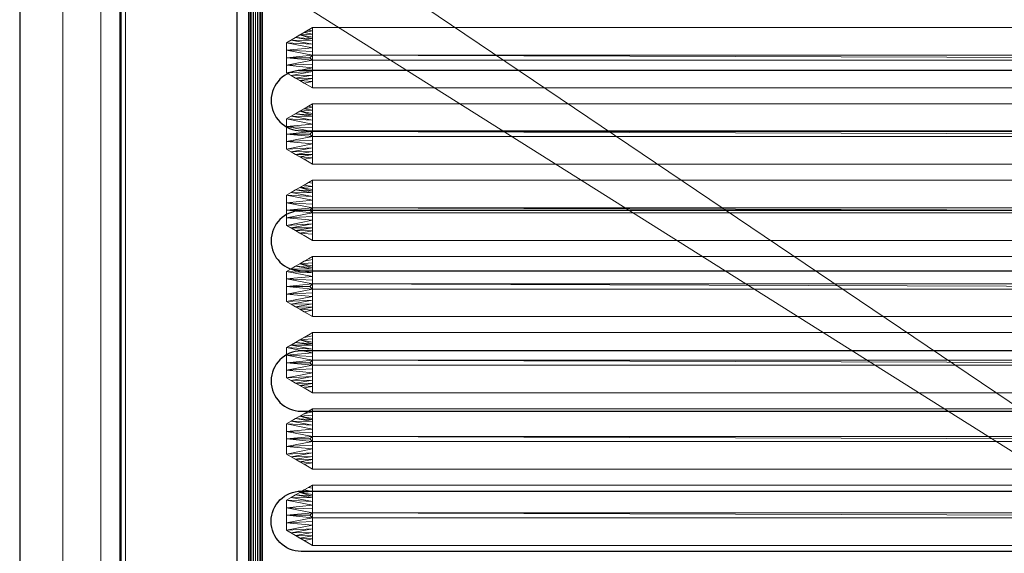
# Model space of a CAD drawing. Units: millimetres. Extents: x -1 to 1401, y -701 to 82.
# Drawn here: x 0 to 344, y -347 to -160 of the extents above; entities that cross this region are included whole.
import ezdxf

# ---------------------------------------------------------------- set-up
doc = ezdxf.new("R2010")
doc.units = ezdxf.units.MM
for name, color, linetype in [('IQ_200_2D', 1, 'Continuous'), ('IQ_200_3D', 1, 'Continuous'), ('IQ_204_2D', 7, 'Continuous'), ('IQ_204_3D', 7, 'Continuous')]:
    doc.layers.add(name, color=color, linetype=linetype)

# ---------------------------------------------------------------- blocks, each defined once
blk = doc.blocks.new('gocciolatoio 60')
at = {"layer": 'IQ_204_2D'}
blk.add_lwpolyline([(0, 0), (57, 0, -0.414214), (58.5, -1.5), (58.5, -50.5, -0.414214), (57, -52), (0, -52, -0.414214), (-1.5, -50.5), (-1.5, -1.5, -0.414214), (0, 0, 1.509599)], format="xyb", dxfattribs=at)
for points in [[(0.753, -7.752), (56.247, -7.752, -1), (56.247, -9.864), (0.753, -9.864, -1), (0.753, -7.752)], [(0.753, -12.664), (56.247, -12.664, -1), (56.247, -14.776), (0.753, -14.776, -1), (0.753, -12.664)], [(0.507, -17.576), (56.247, -17.576, -1), (56.247, -19.688), (0.507, -19.688, -1), (0.507, -17.576)], [(0.507, -24.6), (56.247, -24.6, 1), (56.247, -22.488), (0.507, -22.488, 1), (0.507, -24.6)]]:
    blk.add_lwpolyline(points, format="xyb", close=True, dxfattribs=at)

msp = doc.modelspace()

# ---------------------------------------------------------------- linework, layer by layer
at = {"layer": 'IQ_200_2D'}
msp.add_line((0, 0), (0, -700), dxfattribs=at)
at = {"layer": 'IQ_204_2D'}
msp.add_lwpolyline([(1310, -48), (90, -48, 0.414214), (35, -103), (35, -610, 0.414214), (90, -665), (1310, -665, 0.414214), (1365, -610), (1365, -103, 0.414214)], format="xyb", close=True, dxfattribs=at)

# ---------------------------------------------------------------- block references
at = {"layer": 'IQ_204_2D', "xscale": -10, "yscale": 10, "zscale": 10}
msp.add_blockref('gocciolatoio 60', (661, -100), dxfattribs=at)

# ---------------------------------------------------------------- meshes
at = {"layer": 'IQ_200_3D', "lineweight": 18}
mesh = msp.add_polyface(dxfattribs=at)
corners = [(0, -13, 1000), (0, -13, 910), (0, -13.34, 907.41), (0, -14.34, 905), (0, -15.93, 902.93), (0, -18, 901.34), (0, -20.41, 900.34), (0, -23, 900), (0, -700, 900), (0, -700, 850), (0, 0, 850), (0, 0, 1000)]
mesh.append_faces([[corners[k] for k in face] for face in [(10, 1, 0, 11)]], dxfattribs={"vtx0": -1})
mesh.append_faces([[corners[k] for k in face] for face in [(4, 10, 5)]], dxfattribs={"vtx0": -1, "vtx1": -1})
mesh.append_faces([[corners[k] for k in face] for face in [(10, 4, 3), (10, 3, 2), (10, 2, 1), (10, 6, 5)]], dxfattribs={"vtx0": -1, "vtx2": -1})
mesh.append_faces([[corners[k] for k in face] for face in [(7, 6, 10)]], dxfattribs={"vtx1": -1, "vtx2": -1})
mesh.append_faces([[corners[k] for k in face] for face in [(10, 9, 8, 7)]], dxfattribs={"vtx3": -1})
mesh = msp.add_polyface(dxfattribs=at)
corners = [(0, 0, 850), (0, -700, 850), (1400, -700, 850), (1400, 0, 850), (717, -544, 850), (717, -154, 850), (718.87, -139.76, 850), (724.37, -126.5, 850), (733.11, -115.11, 850), (744.5, -106.37, 850), (757.76, -100.87, 850), (772, -99, 850), (1262, -99, 850), (1276.24, -100.87, 850), (1289.5, -106.37, 850), (1300.89, -115.11, 850), (1309.63, -126.5, 850), (1315.13, -139.76, 850), (1317, -154, 850), (1317, -544, 850), (1315.13, -558.24, 850), (1309.63, -571.5, 850), (1300.89, -582.89, 850), (1289.5, -591.63, 850), (1276.24, -597.13, 850), (1262, -599, 850), (772, -599, 850), (757.76, -597.13, 850), (744.5, -591.63, 850), (733.11, -582.89, 850), (724.37, -571.5, 850), (718.87, -558.24, 850), (1364.5, -664.5, 850), (35.5, -664.5, 850), (35.5, -84.5, 850), (37, -84.5, 850), (37, -663, 850), (1363, -663, 850), (1363, -84.5, 850), (1364.5, -84.5, 850), (700, -105, 850), (700.55, -100.86, 850), (702.14, -97, 850), (704.69, -93.69, 850), (708, -91.14, 850), (711.86, -89.55, 850), (716, -89, 850), (720.14, -89.55, 850), (724, -91.14, 850), (727.31, -93.69, 850), (729.86, -97, 850), (731.45, -100.86, 850), (732, -105, 850), (731.45, -109.14, 850), (729.86, -113, 850), (727.31, -116.31, 850), (724, -118.86, 850), (720.14, -120.45, 850), (716, -121, 850), (711.86, -120.45, 850), (708, -118.86, 850), (704.69, -116.31, 850), (702.14, -113, 850), (700.55, -109.14, 850)]
mesh.append_faces([[corners[k] for k in face] for face in [(4, 35, 5), (52, 8, 53), (43, 0, 44), (27, 36, 28), (29, 36, 30), (22, 37, 23), (20, 37, 21), (38, 3, 39)]], dxfattribs={"vtx0": -1, "vtx1": -1})
mesh.append_faces([[corners[k] for k in face] for face in [(35, 0, 43, 42), (3, 11, 48, 47)]], dxfattribs={"vtx0": -1, "vtx1": -1, "vtx3": -1})
mesh.append_faces([[corners[k] for k in face] for face in [(0, 34, 33, 1), (35, 4, 31, 36), (35, 63, 62), (35, 41, 40), (35, 42, 41), (9, 51, 50), (3, 46, 45, 0), (37, 25, 24), (36, 31, 30), (36, 29, 28), (37, 24, 23), (36, 26, 25, 37), (37, 22, 21), (3, 12, 11), (38, 16, 15), (38, 17, 16), (38, 15, 14)]], dxfattribs={"vtx0": -1, "vtx2": -1})
mesh.append_faces([[corners[k] for k in face] for face in [(35, 61, 60, 5), (38, 13, 12, 3)]], dxfattribs={"vtx0": -1, "vtx2": -1, "vtx3": -1})
mesh.append_faces([[corners[k] for k in face] for face in [(60, 59, 5), (62, 61, 35), (58, 57, 6), (56, 55, 7), (54, 53, 8), (35, 34, 0), (45, 44, 0), (40, 63, 35), (47, 46, 3), (27, 26, 36), (19, 18, 38), (18, 17, 38), (14, 13, 38)]], dxfattribs={"vtx1": -1, "vtx2": -1})
mesh.append_faces([[corners[k] for k in face] for face in [(6, 5, 59, 58), (7, 6, 57, 56), (8, 7, 55, 54), (2, 1, 33, 32), (10, 9, 50, 49), (9, 8, 52, 51), (11, 10, 49, 48), (3, 2, 32, 39), (38, 37, 20, 19)]], dxfattribs={"vtx1": -1, "vtx3": -1})
mesh = msp.add_polyface(dxfattribs=at)
corners = [(0, -700, 900), (0, -23, 900), (1400, -23, 900), (1400, -700, 900), (1304, -35.11, 900), (90, -35.11, 900), (70.62, -37.66, 900), (52.56, -45.15, 900), (37.05, -57.05, 900), (25.15, -72.56, 900), (17.66, -90.62, 900), (15.11, -110, 900), (15.11, -610, 900), (17.66, -629.38, 900), (25.15, -647.44, 900), (37.05, -662.95, 900), (52.56, -674.85, 900), (70.62, -682.34, 900), (90, -684.89, 900), (1310, -684.89, 900), (1329.38, -682.34, 900), (1347.44, -674.85, 900), (1362.95, -662.95, 900), (1374.85, -647.44, 900), (1382.34, -629.38, 900), (1384.89, -610, 900), (1384.89, -110, 900), (1382.34, -90.62, 900), (1374.85, -72.56, 900), (1362.95, -57.05, 900), (1347.44, -45.15, 900), (1329.38, -37.66, 900)]
mesh.append_faces([[corners[k] for k in face] for face in [(8, 1, 9), (13, 0, 14), (30, 2, 31), (27, 2, 28), (20, 3, 21), (22, 3, 23)]], dxfattribs={"vtx0": -1, "vtx1": -1})
mesh.append_faces([[corners[k] for k in face] for face in [(1, 11, 10), (0, 12, 11, 1), (1, 6, 5), (1, 8, 7), (1, 7, 6), (0, 13, 12), (0, 16, 15), (0, 18, 17), (0, 17, 16), (3, 19, 18, 0), (2, 4, 31), (2, 30, 29), (2, 27, 26), (3, 22, 21), (3, 20, 19), (3, 25, 24)]], dxfattribs={"vtx0": -1, "vtx2": -1})
mesh.append_faces([[corners[k] for k in face] for face in [(10, 9, 1), (15, 14, 0), (29, 28, 2), (24, 23, 3)]], dxfattribs={"vtx1": -1, "vtx2": -1})
mesh.append_faces([[corners[k] for k in face] for face in [(2, 1, 5, 4), (3, 2, 26, 25)]], dxfattribs={"vtx1": -1, "vtx3": -1})
mesh = msp.add_polyface(dxfattribs=at)
corners = [(90, -48.39, 890), (1304, -48.39, 890), (1333.58, -53.08, 890), (1353.56, -66.44, 890), (1366.92, -86.42, 890), (1371.61, -110, 890), (1371.61, -610, 890), (1366.92, -633.58, 890), (1353.56, -653.56, 890), (1333.58, -666.92, 890), (1310, -671.61, 890), (90, -671.61, 890), (66.42, -666.92, 890), (46.44, -653.56, 890), (33.08, -633.58, 890), (28.39, -610, 890), (28.39, -110, 890), (33.08, -86.42, 890), (46.44, -66.44, 890), (66.42, -53.08, 890), (717, -154, 890), (717, -544, 890), (718.87, -558.24, 890), (724.37, -571.5, 890), (733.11, -582.89, 890), (744.5, -591.63, 890), (757.76, -597.13, 890), (772, -599, 890), (1262, -599, 890), (1276.24, -597.13, 890), (1289.5, -591.63, 890), (1300.89, -582.89, 890), (1309.63, -571.5, 890), (1315.13, -558.24, 890), (1317, -544, 890), (1317, -154, 890), (1315.13, -139.76, 890), (1309.63, -126.5, 890), (1300.89, -115.11, 890), (1289.5, -106.37, 890), (1276.24, -100.87, 890), (1262, -99, 890), (772, -99, 890), (757.76, -100.87, 890), (744.5, -106.37, 890), (733.11, -115.11, 890), (724.37, -126.5, 890), (718.87, -139.76, 890), (732, -105, 890), (731.45, -100.86, 890), (729.86, -97, 890), (727.31, -93.69, 890), (724, -91.14, 890), (720.14, -89.55, 890), (716, -89, 890), (711.86, -89.55, 890), (708, -91.14, 890), (704.69, -93.69, 890), (702.14, -97, 890), (700.55, -100.86, 890), (700, -105, 890), (700.55, -109.14, 890), (702.14, -113, 890), (704.69, -116.31, 890), (708, -118.86, 890), (711.86, -120.45, 890), (716, -121, 890), (720.14, -120.45, 890), (724, -118.86, 890), (727.31, -116.31, 890), (729.86, -113, 890), (731.45, -109.14, 890)]
mesh.append_faces([[corners[k] for k in face] for face in [(12, 15, 14, 13)]], dxfattribs={"vtx0": -1})
mesh.append_faces([[corners[k] for k in face] for face in [(64, 20, 65), (71, 45, 48), (20, 16, 21), (60, 0, 61), (26, 11, 27), (23, 11, 24), (7, 31, 8), (42, 52, 43)]], dxfattribs={"vtx0": -1, "vtx1": -1})
mesh.append_faces([[corners[k] for k in face] for face in [(0, 16, 63, 62), (11, 21, 16, 15)]], dxfattribs={"vtx0": -1, "vtx1": -1, "vtx3": -1})
mesh.append_faces([[corners[k] for k in face] for face in [(15, 12, 11), (20, 66, 65), (46, 70, 69), (11, 22, 21), (0, 57, 56), (0, 62, 61), (0, 54, 53, 1), (9, 30, 29, 10), (5, 34, 33, 6), (6, 33, 32), (3, 38, 37, 4), (4, 37, 36, 5)]], dxfattribs={"vtx0": -1, "vtx2": -1})
mesh.append_faces([[corners[k] for k in face] for face in [(1, 53, 52, 42)]], dxfattribs={"vtx0": -1, "vtx2": -1, "vtx3": -1})
mesh.append_faces([[corners[k] for k in face] for face in [(68, 67, 47), (60, 59, 0), (59, 58, 0), (0, 19, 16), (58, 57, 0), (51, 50, 44), (49, 48, 45), (56, 55, 0), (55, 54, 0), (29, 28, 10), (23, 22, 11), (25, 24, 11), (26, 25, 11), (41, 40, 1), (42, 41, 1), (36, 35, 5), (35, 34, 5)]], dxfattribs={"vtx1": -1, "vtx2": -1})
mesh.append_faces([[corners[k] for k in face] for face in [(64, 63, 16, 20)]], dxfattribs={"vtx1": -1, "vtx2": -1, "vtx3": -1})
mesh.append_faces([[corners[k] for k in face] for face in [(20, 47, 67, 66), (46, 45, 71, 70), (47, 46, 69, 68), (45, 44, 50, 49), (44, 43, 52, 51), (11, 10, 28, 27), (31, 30, 9, 8), (7, 6, 32, 31), (2, 1, 40, 39), (39, 38, 3, 2)]], dxfattribs={"vtx1": -1, "vtx3": -1})
mesh.append_faces([[corners[k] for k in face] for face in [(19, 18, 17, 16)]], dxfattribs={"vtx3": -1})
mesh = msp.add_polyface(dxfattribs=at)
corners = [(1364.5, -664.5, 600), (1364.5, -84.5, 600), (1363, -84.5, 600), (1363, -663, 600), (37, -663, 600), (37, -84.5, 600), (35.5, -84.5, 600), (35.5, -664.5, 600)]
mesh.append_faces([[corners[k] for k in face] for face in [(5, 4, 7, 6)]], dxfattribs={"vtx1": -1})
mesh.append_faces([[corners[k] for k in face] for face in [(0, 7, 4, 3)]], dxfattribs={"vtx1": -1, "vtx3": -1})
mesh.append_faces([[corners[k] for k in face] for face in [(2, 1, 0, 3)]], dxfattribs={"vtx2": -1})
mesh = msp.add_polyface(dxfattribs=at)
corners = [(35.5, -84.5, 600), (35.5, -84.5, 850), (35.5, -664.5, 850), (35.5, -664.5, 600)]
mesh.append_faces([[corners[k] for k in face] for face in [(3, 2, 1, 0)]])
mesh = msp.add_polyface(dxfattribs=at)
corners = [(37, -663, 600), (37, -663, 850), (37, -84.5, 850), (37, -84.5, 600)]
mesh.append_faces([[corners[k] for k in face] for face in [(3, 2, 1, 0)]])
mesh = msp.add_polyface(dxfattribs=at)
corners = [(28.39, -610, 890), (15.11, -610, 900), (15.11, -110, 900), (28.39, -110, 890)]
mesh.append_faces([[corners[k] for k in face] for face in [(3, 2, 1, 0)]])
at = {"layer": 'IQ_204_3D', "lineweight": 18}
mesh = msp.add_polyface(dxfattribs=at)
corners = [(679.96, -605, 890), (679.96, -115, 890), (675.57, -104.39, 890), (664.96, -100, 890), (95, -100, 890), (84.39, -104.39, 890), (80, -115, 890), (80, -605, 890), (84.39, -615.61, 890), (95, -620, 890), (664.96, -620, 890), (675.57, -615.61, 890), (95, -105, 890), (664.96, -105, 890), (672.03, -107.93, 890), (674.96, -115, 890), (674.96, -605, 890), (672.03, -612.07, 890), (664.96, -615, 890), (95, -615, 890), (87.93, -612.07, 890), (85, -605, 890), (85, -115, 890), (87.93, -107.93, 890)]
mesh.append_faces([[corners[k] for k in face] for face in [(0, 16, 15, 1), (2, 14, 13, 3), (16, 0, 11, 17), (9, 19, 18, 10), (5, 23, 22, 6), (8, 20, 19, 9)]], dxfattribs={"vtx0": -1, "vtx2": -1})
mesh.append_faces([[corners[k] for k in face] for face in [(2, 1, 15, 14), (4, 3, 13, 12), (11, 10, 18, 17), (5, 4, 12, 23), (7, 6, 22, 21), (21, 20, 8, 7)]], dxfattribs={"vtx1": -1, "vtx3": -1})
mesh = msp.add_polyface(dxfattribs=at)
corners = [(80, -115, 890), (80.09, -115, 890.65), (80.33, -115, 891.25), (80.73, -115, 891.77), (81.25, -115, 892.17), (81.85, -115, 892.41), (82.5, -115, 892.5), (83.15, -115, 892.41), (83.75, -115, 892.17), (84.27, -115, 891.77), (84.67, -115, 891.25), (84.91, -115, 890.65), (85, -115, 890), (85, -605, 890), (84.91, -605, 890.65), (84.67, -605, 891.25), (84.27, -605, 891.77), (83.75, -605, 892.17), (83.15, -605, 892.41), (82.5, -605, 892.5), (81.85, -605, 892.41), (81.25, -605, 892.17), (80.73, -605, 891.77), (80.33, -605, 891.25), (80.09, -605, 890.65), (80, -605, 890)]
mesh.append_faces([[corners[k] for k in face] for face in [(12, 11, 14, 13)]], dxfattribs={"vtx1": -1})
mesh.append_faces([[corners[k] for k in face] for face in [(11, 10, 15, 14), (9, 8, 17, 16), (10, 9, 16, 15), (8, 7, 18, 17), (19, 18, 7, 6), (5, 4, 21, 20), (4, 3, 22, 21), (2, 1, 24, 23), (3, 2, 23, 22), (6, 5, 20, 19)]], dxfattribs={"vtx1": -1, "vtx3": -1})
mesh.append_faces([[corners[k] for k in face] for face in [(1, 0, 25, 24)]], dxfattribs={"vtx3": -1})
mesh = msp.add_polyface(dxfattribs=at)
corners = [(657.38, -162.54, 890), (102.48, -162.54, 890), (93.34, -167.82, 890), (93.34, -178.38, 890), (102.48, -183.66, 890), (657.38, -183.66, 890), (666.53, -178.38, 890), (666.53, -167.82, 890)]
mesh.append_faces([[corners[k] for k in face] for face in [(2, 1, 4, 3)]], dxfattribs={"vtx1": -1})
mesh.append_faces([[corners[k] for k in face] for face in [(5, 4, 1, 0)]], dxfattribs={"vtx1": -1, "vtx3": -1})
mesh.append_faces([[corners[k] for k in face] for face in [(0, 7, 6, 5)]], dxfattribs={"vtx3": -1})
mesh = msp.add_polyface(dxfattribs=at)
corners = [(102.48, -183.66, 890), (93.34, -178.38, 890), (93.34, -167.82, 890), (102.48, -162.54, 890), (102.44, -172.22, 898), (101.56, -173.1, 898), (102.44, -173.98, 898), (93.34, -173.1, 890), (102.46, -166.99, 893.68), (102.46, -179.21, 893.68), (102.45, -169.61, 895.84), (102.45, -176.59, 895.84), (96.54, -165.97, 890), (96.54, -180.23, 890), (102.46, -177.9, 894.76), (94.94, -179.3, 890), (102.46, -168.3, 894.76), (94.94, -166.9, 890), (93.34, -170.46, 890), (102.44, -170.92, 896.92), (93.34, -175.74, 890), (102.44, -175.28, 896.92), (102.47, -164.77, 891.84), (99.51, -164.26, 890), (101, -163.4, 890), (102.48, -163.65, 890.92), (98.03, -165.11, 890), (102.47, -165.88, 892.76), (102.46, -166.44, 893.22), (102.47, -181.43, 891.84), (99.51, -181.94, 890), (98.03, -181.09, 890), (102.47, -180.32, 892.76)]
mesh.append_faces([[corners[k] for k in face] for face in [(5, 7, 6), (21, 20, 11), (4, 7, 5), (14, 15, 9), (16, 2, 10), (18, 10, 2), (20, 6, 7), (12, 28, 26), (31, 32, 13)]], dxfattribs={"vtx0": -1, "vtx1": -1})
mesh.append_faces([[corners[k] for k in face] for face in [(23, 22, 25), (14, 1, 15), (18, 4, 19), (31, 29, 32), (9, 15, 13), (22, 23, 26), (25, 24, 23), (13, 32, 9)]], dxfattribs={"vtx0": -1, "vtx2": -1})
mesh.append_faces([[corners[k] for k in face] for face in [(14, 11, 1), (20, 1, 11), (18, 7, 4), (12, 17, 8), (16, 8, 17), (17, 2, 16), (19, 10, 18), (21, 6, 20), (8, 28, 12), (27, 22, 26), (28, 27, 26), (31, 30, 29)]], dxfattribs={"vtx1": -1, "vtx2": -1})
mesh.append_faces([[corners[k] for k in face] for face in [(25, 3, 24), (30, 0, 29)]], dxfattribs={"vtx2": -1})
mesh = msp.add_polyface(dxfattribs=at)
corners = [(657.38, -162.54, 890), (657.34, -172.22, 898), (102.44, -172.22, 898), (102.48, -162.54, 890)]
mesh.append_faces([[corners[k] for k in face] for face in [(3, 2, 1, 0)]])
mesh = msp.add_polyface(dxfattribs=at)
corners = [(657.34, -172.22, 898), (658.21, -173.1, 898), (657.34, -173.98, 898), (102.44, -173.98, 898), (101.56, -173.1, 898), (102.44, -172.22, 898)]
mesh.append_faces([[corners[k] for k in face] for face in [(2, 5, 4, 3), (5, 2, 1, 0)]], dxfattribs={"vtx0": -1})
mesh = msp.add_polyface(dxfattribs=at)
corners = [(102.48, -183.66, 890), (102.44, -173.98, 898), (657.34, -173.98, 898), (657.38, -183.66, 890)]
mesh.append_faces([[corners[k] for k in face] for face in [(3, 2, 1, 0)]])
mesh = msp.add_polyface(dxfattribs=at)
corners = [(657.38, -189.24, 890), (102.48, -189.24, 890), (93.34, -194.52, 890), (93.34, -205.08, 890), (102.48, -210.36, 890), (657.38, -210.36, 890), (666.53, -205.08, 890), (666.53, -194.52, 890)]
mesh.append_faces([[corners[k] for k in face] for face in [(2, 1, 4, 3)]], dxfattribs={"vtx1": -1})
mesh.append_faces([[corners[k] for k in face] for face in [(5, 4, 1, 0)]], dxfattribs={"vtx1": -1, "vtx3": -1})
mesh.append_faces([[corners[k] for k in face] for face in [(0, 7, 6, 5)]], dxfattribs={"vtx3": -1})
mesh = msp.add_polyface(dxfattribs=at)
corners = [(102.48, -210.36, 890), (93.34, -205.08, 890), (93.34, -194.52, 890), (102.48, -189.24, 890), (102.44, -198.92, 898), (101.56, -199.8, 898), (102.44, -200.68, 898), (93.34, -199.8, 890), (102.46, -193.69, 893.68), (102.46, -205.91, 893.68), (102.45, -196.31, 895.84), (102.45, -203.29, 895.84), (96.54, -192.67, 890), (96.54, -206.93, 890), (102.46, -204.6, 894.76), (94.94, -206, 890), (102.46, -195, 894.76), (94.94, -193.6, 890), (93.34, -197.16, 890), (102.44, -197.62, 896.92), (93.34, -202.44, 890), (102.44, -201.98, 896.92), (102.47, -191.47, 891.84), (99.51, -190.96, 890), (101, -190.1, 890), (102.48, -190.35, 890.92), (98.03, -191.81, 890), (102.47, -192.58, 892.76), (102.46, -193.14, 893.22), (102.47, -208.13, 891.84), (99.51, -208.64, 890), (98.03, -207.79, 890), (102.47, -207.02, 892.76)]
mesh.append_faces([[corners[k] for k in face] for face in [(5, 7, 6), (21, 20, 11), (4, 7, 5), (14, 15, 9), (16, 2, 10), (18, 10, 2), (20, 6, 7), (12, 28, 26), (31, 32, 13)]], dxfattribs={"vtx0": -1, "vtx1": -1})
mesh.append_faces([[corners[k] for k in face] for face in [(23, 22, 25), (14, 1, 15), (18, 4, 19), (31, 29, 32), (9, 15, 13), (22, 23, 26), (25, 24, 23), (13, 32, 9)]], dxfattribs={"vtx0": -1, "vtx2": -1})
mesh.append_faces([[corners[k] for k in face] for face in [(14, 11, 1), (20, 1, 11), (18, 7, 4), (12, 17, 8), (16, 8, 17), (17, 2, 16), (19, 10, 18), (21, 6, 20), (8, 28, 12), (27, 22, 26), (28, 27, 26), (31, 30, 29)]], dxfattribs={"vtx1": -1, "vtx2": -1})
mesh.append_faces([[corners[k] for k in face] for face in [(25, 3, 24), (30, 0, 29)]], dxfattribs={"vtx2": -1})
mesh = msp.add_polyface(dxfattribs=at)
corners = [(657.38, -189.24, 890), (657.34, -198.92, 898), (102.44, -198.92, 898), (102.48, -189.24, 890)]
mesh.append_faces([[corners[k] for k in face] for face in [(3, 2, 1, 0)]])
mesh = msp.add_polyface(dxfattribs=at)
corners = [(657.34, -198.92, 898), (658.21, -199.8, 898), (657.34, -200.68, 898), (102.44, -200.68, 898), (101.56, -199.8, 898), (102.44, -198.92, 898)]
mesh.append_faces([[corners[k] for k in face] for face in [(2, 5, 4, 3), (5, 2, 1, 0)]], dxfattribs={"vtx0": -1})
mesh = msp.add_polyface(dxfattribs=at)
corners = [(102.48, -210.36, 890), (102.44, -200.68, 898), (657.34, -200.68, 898), (657.38, -210.36, 890)]
mesh.append_faces([[corners[k] for k in face] for face in [(3, 2, 1, 0)]])
mesh = msp.add_polyface(dxfattribs=at)
corners = [(657.38, -215.94, 890), (102.48, -215.94, 890), (93.34, -221.22, 890), (93.34, -231.78, 890), (102.48, -237.06, 890), (657.38, -237.06, 890), (666.53, -231.78, 890), (666.53, -221.22, 890)]
mesh.append_faces([[corners[k] for k in face] for face in [(2, 1, 4, 3)]], dxfattribs={"vtx1": -1})
mesh.append_faces([[corners[k] for k in face] for face in [(5, 4, 1, 0)]], dxfattribs={"vtx1": -1, "vtx3": -1})
mesh.append_faces([[corners[k] for k in face] for face in [(0, 7, 6, 5)]], dxfattribs={"vtx3": -1})
mesh = msp.add_polyface(dxfattribs=at)
corners = [(102.48, -237.06, 890), (93.34, -231.78, 890), (93.34, -221.22, 890), (102.48, -215.94, 890), (102.44, -225.62, 898), (101.56, -226.5, 898), (102.44, -227.38, 898), (93.34, -226.5, 890), (102.46, -220.39, 893.68), (102.46, -232.61, 893.68), (102.45, -223.01, 895.84), (102.45, -229.99, 895.84), (96.54, -219.37, 890), (96.54, -233.63, 890), (102.46, -231.3, 894.76), (94.94, -232.7, 890), (102.46, -221.7, 894.76), (94.94, -220.3, 890), (93.34, -223.86, 890), (102.44, -224.32, 896.92), (93.34, -229.14, 890), (102.44, -228.68, 896.92), (102.47, -218.17, 891.84), (99.51, -217.66, 890), (101, -216.8, 890), (102.48, -217.05, 890.92), (98.03, -218.51, 890), (102.47, -219.28, 892.76), (102.46, -219.84, 893.22), (102.47, -234.83, 891.84), (99.51, -235.34, 890), (98.03, -234.49, 890), (102.47, -233.72, 892.76)]
mesh.append_faces([[corners[k] for k in face] for face in [(5, 7, 6), (21, 20, 11), (4, 7, 5), (14, 15, 9), (16, 2, 10), (18, 10, 2), (20, 6, 7), (12, 28, 26), (31, 32, 13)]], dxfattribs={"vtx0": -1, "vtx1": -1})
mesh.append_faces([[corners[k] for k in face] for face in [(14, 1, 15), (18, 4, 19), (31, 29, 32), (9, 15, 13), (22, 23, 26), (13, 32, 9)]], dxfattribs={"vtx0": -1, "vtx2": -1})
mesh.append_faces([[corners[k] for k in face] for face in [(14, 11, 1), (20, 1, 11), (18, 7, 4), (12, 17, 8), (16, 8, 17), (17, 2, 16), (19, 10, 18), (21, 6, 20), (8, 28, 12), (27, 22, 26), (28, 27, 26)]], dxfattribs={"vtx1": -1, "vtx2": -1})
mesh.append_faces([[corners[k] for k in face] for face in [(24, 23, 22, 25)]], dxfattribs={"vtx1": -1, "vtx3": -1})
mesh.append_faces([[corners[k] for k in face] for face in [(25, 3, 24)]], dxfattribs={"vtx2": -1})
mesh.append_faces([[corners[k] for k in face] for face in [(31, 30, 0, 29)]], dxfattribs={"vtx3": -1})
mesh = msp.add_polyface(dxfattribs=at)
corners = [(657.38, -215.94, 890), (657.34, -225.62, 898), (102.44, -225.62, 898), (102.48, -215.94, 890)]
mesh.append_faces([[corners[k] for k in face] for face in [(3, 2, 1, 0)]])
mesh = msp.add_polyface(dxfattribs=at)
corners = [(657.34, -225.62, 898), (658.21, -226.5, 898), (657.34, -227.38, 898), (102.44, -227.38, 898), (101.56, -226.5, 898), (102.44, -225.62, 898)]
mesh.append_faces([[corners[k] for k in face] for face in [(2, 5, 4, 3), (5, 2, 1, 0)]], dxfattribs={"vtx0": -1})
mesh = msp.add_polyface(dxfattribs=at)
corners = [(102.48, -237.06, 890), (102.44, -227.38, 898), (657.34, -227.38, 898), (657.38, -237.06, 890)]
mesh.append_faces([[corners[k] for k in face] for face in [(3, 2, 1, 0)]])
mesh = msp.add_polyface(dxfattribs=at)
corners = [(657.38, -242.64, 890), (102.48, -242.64, 890), (93.34, -247.92, 890), (93.34, -258.48, 890), (102.48, -263.76, 890), (657.38, -263.76, 890), (666.53, -258.48, 890), (666.53, -247.92, 890)]
mesh.append_faces([[corners[k] for k in face] for face in [(2, 1, 4, 3)]], dxfattribs={"vtx1": -1})
mesh.append_faces([[corners[k] for k in face] for face in [(5, 4, 1, 0)]], dxfattribs={"vtx1": -1, "vtx3": -1})
mesh.append_faces([[corners[k] for k in face] for face in [(0, 7, 6, 5)]], dxfattribs={"vtx3": -1})
mesh = msp.add_polyface(dxfattribs=at)
corners = [(102.48, -263.76, 890), (93.34, -258.48, 890), (93.34, -247.92, 890), (102.48, -242.64, 890), (102.44, -252.32, 898), (101.56, -253.2, 898), (102.44, -254.08, 898), (93.34, -253.2, 890), (102.46, -247.09, 893.68), (102.46, -259.31, 893.68), (102.45, -249.71, 895.84), (102.45, -256.69, 895.84), (96.54, -246.07, 890), (96.54, -260.33, 890), (102.46, -258, 894.76), (94.94, -259.4, 890), (102.46, -248.4, 894.76), (94.94, -247, 890), (93.34, -250.56, 890), (102.44, -251.02, 896.92), (93.34, -255.84, 890), (102.44, -255.38, 896.92), (102.47, -244.87, 891.84), (99.51, -244.36, 890), (101, -243.5, 890), (102.48, -243.75, 890.92), (98.03, -245.21, 890), (102.47, -245.98, 892.76), (102.46, -246.54, 893.22), (102.47, -261.53, 891.84), (99.51, -262.04, 890), (98.03, -261.19, 890), (102.47, -260.42, 892.76)]
mesh.append_faces([[corners[k] for k in face] for face in [(5, 7, 6), (21, 20, 11), (4, 7, 5), (14, 15, 9), (16, 2, 10), (18, 10, 2), (20, 6, 7), (12, 28, 26), (31, 32, 13)]], dxfattribs={"vtx0": -1, "vtx1": -1})
mesh.append_faces([[corners[k] for k in face] for face in [(26, 22, 25, 23), (14, 1, 15), (18, 4, 19), (31, 29, 32), (9, 15, 13), (13, 32, 9)]], dxfattribs={"vtx0": -1, "vtx2": -1})
mesh.append_faces([[corners[k] for k in face] for face in [(14, 11, 1), (20, 1, 11), (18, 7, 4), (12, 17, 8), (16, 8, 17), (17, 2, 16), (19, 10, 18), (21, 6, 20), (8, 28, 12), (27, 22, 26), (28, 27, 26), (31, 30, 29)]], dxfattribs={"vtx1": -1, "vtx2": -1})
mesh.append_faces([[corners[k] for k in face] for face in [(3, 24, 23, 25), (30, 0, 29)]], dxfattribs={"vtx2": -1})
mesh = msp.add_polyface(dxfattribs=at)
corners = [(657.38, -242.64, 890), (657.34, -252.32, 898), (102.44, -252.32, 898), (102.48, -242.64, 890)]
mesh.append_faces([[corners[k] for k in face] for face in [(3, 2, 1, 0)]])
mesh = msp.add_polyface(dxfattribs=at)
corners = [(657.34, -252.32, 898), (658.21, -253.2, 898), (657.34, -254.08, 898), (102.44, -254.08, 898), (101.56, -253.2, 898), (102.44, -252.32, 898)]
mesh.append_faces([[corners[k] for k in face] for face in [(2, 5, 4, 3), (5, 2, 1, 0)]], dxfattribs={"vtx0": -1})
mesh = msp.add_polyface(dxfattribs=at)
corners = [(102.48, -263.76, 890), (102.44, -254.08, 898), (657.34, -254.08, 898), (657.38, -263.76, 890)]
mesh.append_faces([[corners[k] for k in face] for face in [(3, 2, 1, 0)]])
mesh = msp.add_polyface(dxfattribs=at)
corners = [(657.38, -269.34, 890), (102.48, -269.34, 890), (93.34, -274.62, 890), (93.34, -285.18, 890), (102.48, -290.46, 890), (657.38, -290.46, 890), (666.53, -285.18, 890), (666.53, -274.62, 890)]
mesh.append_faces([[corners[k] for k in face] for face in [(2, 1, 4, 3)]], dxfattribs={"vtx1": -1})
mesh.append_faces([[corners[k] for k in face] for face in [(5, 4, 1, 0)]], dxfattribs={"vtx1": -1, "vtx3": -1})
mesh.append_faces([[corners[k] for k in face] for face in [(0, 7, 6, 5)]], dxfattribs={"vtx3": -1})
mesh = msp.add_polyface(dxfattribs=at)
corners = [(102.48, -290.46, 890), (93.34, -285.18, 890), (93.34, -274.62, 890), (102.48, -269.34, 890), (102.44, -279.02, 898), (101.56, -279.9, 898), (102.44, -280.78, 898), (93.34, -279.9, 890), (102.46, -273.79, 893.68), (102.46, -286.01, 893.68), (102.45, -276.41, 895.84), (102.45, -283.39, 895.84), (96.54, -272.77, 890), (96.54, -287.03, 890), (102.46, -284.7, 894.76), (94.94, -286.1, 890), (102.46, -275.1, 894.76), (94.94, -273.7, 890), (93.34, -277.26, 890), (102.44, -277.72, 896.92), (93.34, -282.54, 890), (102.44, -282.08, 896.92), (102.47, -271.57, 891.84), (99.51, -271.06, 890), (101, -270.2, 890), (102.48, -270.45, 890.92), (98.03, -271.91, 890), (102.47, -272.68, 892.76), (102.46, -273.24, 893.22), (102.47, -288.23, 891.84), (99.51, -288.74, 890), (98.03, -287.89, 890), (102.47, -287.12, 892.76)]
mesh.append_faces([[corners[k] for k in face] for face in [(5, 7, 6), (21, 20, 11), (4, 7, 5), (14, 15, 9), (16, 2, 10), (18, 10, 2), (20, 6, 7), (12, 28, 26), (31, 32, 13)]], dxfattribs={"vtx0": -1, "vtx1": -1})
mesh.append_faces([[corners[k] for k in face] for face in [(26, 22, 25, 23), (14, 1, 15), (18, 4, 19), (31, 29, 32), (9, 15, 13), (13, 32, 9)]], dxfattribs={"vtx0": -1, "vtx2": -1})
mesh.append_faces([[corners[k] for k in face] for face in [(14, 11, 1), (20, 1, 11), (18, 7, 4), (12, 17, 8), (16, 8, 17), (17, 2, 16), (19, 10, 18), (21, 6, 20), (8, 28, 12), (27, 22, 26), (28, 27, 26), (31, 30, 29)]], dxfattribs={"vtx1": -1, "vtx2": -1})
mesh.append_faces([[corners[k] for k in face] for face in [(3, 24, 23, 25), (30, 0, 29)]], dxfattribs={"vtx2": -1})
mesh = msp.add_polyface(dxfattribs=at)
corners = [(657.38, -269.34, 890), (657.34, -279.02, 898), (102.44, -279.02, 898), (102.48, -269.34, 890)]
mesh.append_faces([[corners[k] for k in face] for face in [(3, 2, 1, 0)]])
mesh = msp.add_polyface(dxfattribs=at)
corners = [(657.34, -279.02, 898), (658.21, -279.9, 898), (657.34, -280.78, 898), (102.44, -280.78, 898), (101.56, -279.9, 898), (102.44, -279.02, 898)]
mesh.append_faces([[corners[k] for k in face] for face in [(2, 5, 4, 3), (5, 2, 1, 0)]], dxfattribs={"vtx0": -1})
mesh = msp.add_polyface(dxfattribs=at)
corners = [(102.48, -290.46, 890), (102.44, -280.78, 898), (657.34, -280.78, 898), (657.38, -290.46, 890)]
mesh.append_faces([[corners[k] for k in face] for face in [(3, 2, 1, 0)]])
mesh = msp.add_polyface(dxfattribs=at)
corners = [(657.38, -296.04, 890), (102.48, -296.04, 890), (93.34, -301.32, 890), (93.34, -311.88, 890), (102.48, -317.16, 890), (657.38, -317.16, 890), (666.53, -311.88, 890), (666.53, -301.32, 890)]
mesh.append_faces([[corners[k] for k in face] for face in [(2, 1, 4, 3)]], dxfattribs={"vtx1": -1})
mesh.append_faces([[corners[k] for k in face] for face in [(5, 4, 1, 0)]], dxfattribs={"vtx1": -1, "vtx3": -1})
mesh.append_faces([[corners[k] for k in face] for face in [(0, 7, 6, 5)]], dxfattribs={"vtx3": -1})
mesh = msp.add_polyface(dxfattribs=at)
corners = [(102.48, -317.16, 890), (93.34, -311.88, 890), (93.34, -301.32, 890), (102.48, -296.04, 890), (102.44, -305.72, 898), (101.56, -306.6, 898), (102.44, -307.48, 898), (93.34, -306.6, 890), (102.46, -300.49, 893.68), (102.46, -312.71, 893.68), (102.45, -303.11, 895.84), (102.45, -310.09, 895.84), (96.54, -299.47, 890), (96.54, -313.73, 890), (102.46, -311.4, 894.76), (94.94, -312.8, 890), (102.46, -301.8, 894.76), (94.94, -300.4, 890), (93.34, -303.96, 890), (102.44, -304.42, 896.92), (93.34, -309.24, 890), (102.44, -308.78, 896.92), (102.47, -298.27, 891.84), (99.51, -297.76, 890), (101, -296.9, 890), (102.48, -297.15, 890.92), (98.03, -298.61, 890), (102.47, -299.38, 892.76), (102.46, -299.94, 893.22), (102.47, -314.93, 891.84), (99.51, -315.44, 890), (98.03, -314.59, 890), (102.47, -313.82, 892.76)]
mesh.append_faces([[corners[k] for k in face] for face in [(5, 7, 6), (21, 20, 11), (4, 7, 5), (14, 15, 9), (16, 2, 10), (18, 10, 2), (20, 6, 7), (12, 28, 26), (31, 32, 13)]], dxfattribs={"vtx0": -1, "vtx1": -1})
mesh.append_faces([[corners[k] for k in face] for face in [(26, 22, 25, 23), (14, 1, 15), (18, 4, 19), (31, 29, 32), (9, 15, 13), (25, 24, 23), (13, 32, 9)]], dxfattribs={"vtx0": -1, "vtx2": -1})
mesh.append_faces([[corners[k] for k in face] for face in [(14, 11, 1), (20, 1, 11), (18, 7, 4), (12, 17, 8), (16, 8, 17), (17, 2, 16), (19, 10, 18), (21, 6, 20), (8, 28, 12), (27, 22, 26), (28, 27, 26), (31, 30, 29)]], dxfattribs={"vtx1": -1, "vtx2": -1})
mesh.append_faces([[corners[k] for k in face] for face in [(25, 3, 24), (30, 0, 29)]], dxfattribs={"vtx2": -1})
mesh = msp.add_polyface(dxfattribs=at)
corners = [(657.38, -296.04, 890), (657.34, -305.72, 898), (102.44, -305.72, 898), (102.48, -296.04, 890)]
mesh.append_faces([[corners[k] for k in face] for face in [(3, 2, 1, 0)]])
mesh = msp.add_polyface(dxfattribs=at)
corners = [(657.34, -305.72, 898), (658.21, -306.6, 898), (657.34, -307.48, 898), (102.44, -307.48, 898), (101.56, -306.6, 898), (102.44, -305.72, 898)]
mesh.append_faces([[corners[k] for k in face] for face in [(2, 5, 4, 3), (5, 2, 1, 0)]], dxfattribs={"vtx0": -1})
mesh = msp.add_polyface(dxfattribs=at)
corners = [(102.48, -317.16, 890), (102.44, -307.48, 898), (657.34, -307.48, 898), (657.38, -317.16, 890)]
mesh.append_faces([[corners[k] for k in face] for face in [(3, 2, 1, 0)]])
mesh = msp.add_polyface(dxfattribs=at)
corners = [(657.38, -322.74, 890), (102.48, -322.74, 890), (93.34, -328.02, 890), (93.34, -338.58, 890), (102.48, -343.86, 890), (657.38, -343.86, 890), (666.53, -338.58, 890), (666.53, -328.02, 890)]
mesh.append_faces([[corners[k] for k in face] for face in [(2, 1, 4, 3)]], dxfattribs={"vtx1": -1})
mesh.append_faces([[corners[k] for k in face] for face in [(5, 4, 1, 0)]], dxfattribs={"vtx1": -1, "vtx3": -1})
mesh.append_faces([[corners[k] for k in face] for face in [(0, 7, 6, 5)]], dxfattribs={"vtx3": -1})
mesh = msp.add_polyface(dxfattribs=at)
corners = [(102.48, -343.86, 890), (93.34, -338.58, 890), (93.34, -328.02, 890), (102.48, -322.74, 890), (102.44, -332.42, 898), (101.56, -333.3, 898), (102.44, -334.18, 898), (93.34, -333.3, 890), (102.46, -327.19, 893.68), (102.46, -339.41, 893.68), (102.45, -329.81, 895.84), (102.45, -336.79, 895.84), (96.54, -326.17, 890), (96.54, -340.43, 890), (102.46, -338.1, 894.76), (94.94, -339.5, 890), (102.46, -328.5, 894.76), (94.94, -327.1, 890), (93.34, -330.66, 890), (102.44, -331.12, 896.92), (93.34, -335.94, 890), (102.44, -335.48, 896.92), (102.47, -324.97, 891.84), (99.51, -324.46, 890), (101, -323.6, 890), (102.48, -323.85, 890.92), (98.03, -325.31, 890), (102.47, -326.08, 892.76), (102.46, -326.64, 893.22), (102.47, -341.63, 891.84), (99.51, -342.14, 890), (98.03, -341.29, 890), (102.47, -340.52, 892.76)]
mesh.append_faces([[corners[k] for k in face] for face in [(5, 7, 6), (21, 20, 11), (4, 7, 5), (14, 15, 9), (16, 2, 10), (18, 10, 2), (20, 6, 7), (12, 28, 26), (31, 32, 13)]], dxfattribs={"vtx0": -1, "vtx1": -1})
mesh.append_faces([[corners[k] for k in face] for face in [(14, 1, 15), (18, 4, 19), (31, 29, 32), (9, 15, 13), (22, 23, 26), (13, 32, 9)]], dxfattribs={"vtx0": -1, "vtx2": -1})
mesh.append_faces([[corners[k] for k in face] for face in [(14, 11, 1), (20, 1, 11), (18, 7, 4), (12, 17, 8), (16, 8, 17), (17, 2, 16), (19, 10, 18), (21, 6, 20), (8, 28, 12), (27, 22, 26), (28, 27, 26), (31, 30, 29)]], dxfattribs={"vtx1": -1, "vtx2": -1})
mesh.append_faces([[corners[k] for k in face] for face in [(24, 23, 22, 25)]], dxfattribs={"vtx1": -1, "vtx3": -1})
mesh.append_faces([[corners[k] for k in face] for face in [(25, 3, 24), (30, 0, 29)]], dxfattribs={"vtx2": -1})
mesh = msp.add_polyface(dxfattribs=at)
corners = [(657.38, -322.74, 890), (657.34, -332.42, 898), (102.44, -332.42, 898), (102.48, -322.74, 890)]
mesh.append_faces([[corners[k] for k in face] for face in [(3, 2, 1, 0)]])
mesh = msp.add_polyface(dxfattribs=at)
corners = [(657.34, -332.42, 898), (658.21, -333.3, 898), (657.34, -334.18, 898), (102.44, -334.18, 898), (101.56, -333.3, 898), (102.44, -332.42, 898)]
mesh.append_faces([[corners[k] for k in face] for face in [(2, 5, 4, 3), (5, 2, 1, 0)]], dxfattribs={"vtx0": -1})
mesh = msp.add_polyface(dxfattribs=at)
corners = [(102.48, -343.86, 890), (102.44, -334.18, 898), (657.34, -334.18, 898), (657.38, -343.86, 890)]
mesh.append_faces([[corners[k] for k in face] for face in [(3, 2, 1, 0)]])

doc.saveas('drawing.dxf')
